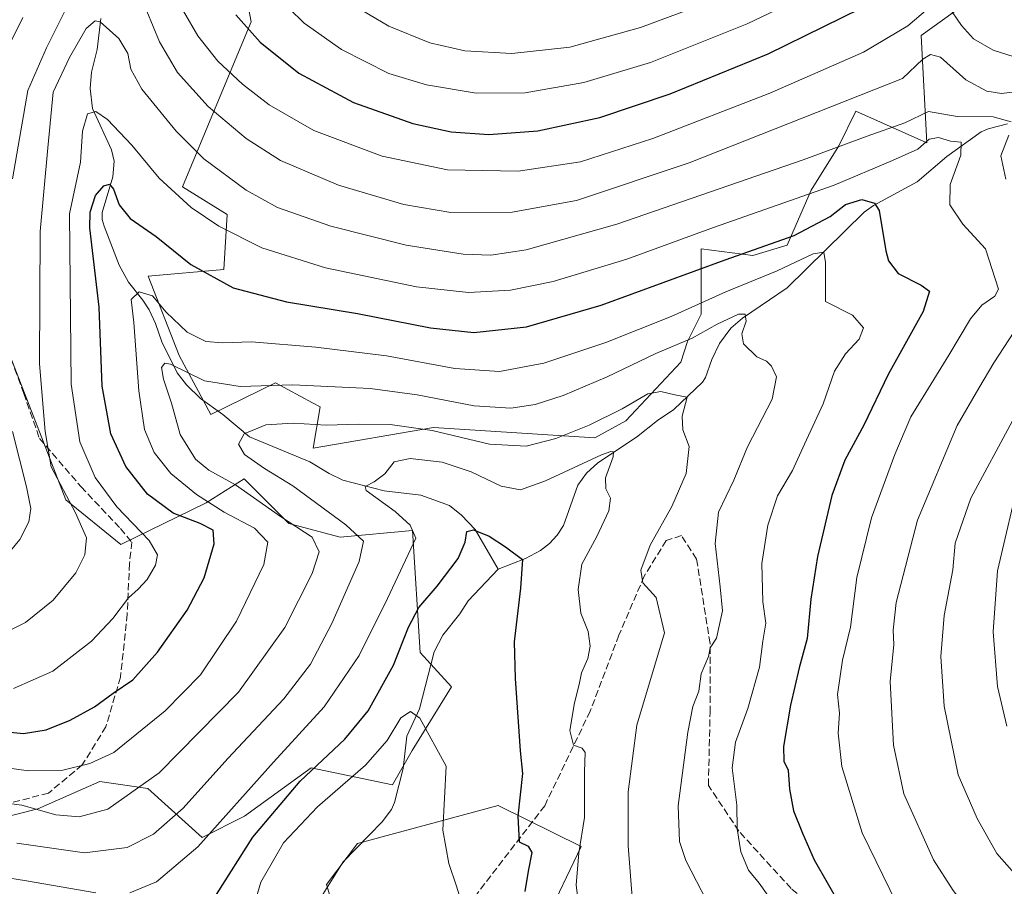
# Model space of a CAD drawing. Units: metres. Extents: x 596528 to 599949, y 4777698 to 4780060.
# Drawn here: x 597158 to 597390, y 4779636 to 4779840 of the extents above; entities that cross this region are included whole.
import ezdxf

# ---------------------------------------------------------------- set-up
doc = ezdxf.new("R2010")
doc.units = ezdxf.units.M
doc.header["$MEASUREMENT"] = 0
doc.linetypes.add('DGN Style 3', pattern=[2.307223458686699, 1.648016756204785, -0.6592067024819142])
for name, color, linetype, lineweight in [('Arbolado forestal CxS', 92, 'Continuous', 0), ('Corriente natural lineal', 142, 'Continuous', 13), ('Curva de nivel maestra', 30, 'Continuous', 30), ('Curva de nivel normal', 30, 'Continuous', 0), ('Senda', 7, 'DGN Style 3', 0)]:
    doc.layers.add(name, color=color, linetype=linetype, lineweight=lineweight)

msp = doc.modelspace()

# ---------------------------------------------------------------- linework, layer by layer
at = {"layer": 'Arbolado forestal CxS', "color": 92, "linetype": 'Continuous', "lineweight": 0}
for points in [[(597206.4663000006, 4779873.592499999, 803.9921999999933), (597212.9275000002, 4779839.649499999, 800.7675000000019), (597204.8501000004, 4779820.251900001, 791.1512999999978), (597196.7739000004, 4779800.855900001, 781.126099999994), (597207.2742999997, 4779794.3913, 782.0663999999962), (597206.4671, 4779781.460100001, 776.9275999999954), (597188.6961000003, 4779779.842900001, 772.0893999999971), (597195.9665000001, 4779761.254899999, 767.4284999999945), (597203.3941000003, 4779747.349300001, 763.029999999999), (597218.5834999997, 4779754.789899999, 766.5458999999975), (597227.2953000005, 4779750.0955, 763.9242999999989), (597229.0834999997, 4779749.1325, 763.591499999995), (597227.4687000001, 4779739.4341, 758.9021999999969), (597255.7389000002, 4779744.283700001, 761.8638999999966), (597293.7027000004, 4779741.8599, 760.0651000000071), (597300.9719000002, 4779745.9011, 760.163400000005), (597313.8957000002, 4779759.639699999, 764.3245000000024), (597315.5109000001, 4779764.4891, 767.3168000000006), (597318.7418999998, 4779770.954500001, 770.3668000000035), (597318.7417000001, 4779786.310500001, 779.919399999999), (597330.8576999997, 4779784.693700001, 776.1094000000013), (597338.9357000003, 4779787.1185, 776.0250999999989), (597344.5897000004, 4779800.049100001, 782.6349000000046), (597351.0778999999, 4779810.5263, 787.0920999999945), (597355.0894999999, 4779818.6381, 790.5500999999931), (597371.7540999996, 4779811.239499999, 782.5032999999967), (597370.4364999998, 4779836.418299999, 794.8847999999998), (597384.9754999997, 4779846.924500001, 800.6475999999967)], [(597384.9754999997, 4779846.924500001, 800.6475999999967), (597370.4364999998, 4779836.418299999, 794.8847999999998), (597371.7540999996, 4779811.239499999, 782.5032999999967), (597355.0894999999, 4779818.6381, 790.5500999999931), (597351.0778999999, 4779810.5263, 787.0920999999945), (597344.5897000004, 4779800.049100001, 782.6349000000046), (597338.9357000003, 4779787.1185, 776.0250999999989), (597330.8576999997, 4779784.693700001, 776.1094000000013), (597318.7417000001, 4779786.310500001, 779.919399999999), (597318.7418999998, 4779770.954500001, 770.3668000000035), (597315.5109000001, 4779764.4891, 767.3168000000006), (597313.8957000002, 4779759.639699999, 764.3245000000024), (597300.9719000002, 4779745.9011, 760.163400000005), (597293.7027000004, 4779741.8599, 760.0651000000071), (597255.7389000002, 4779744.283700001, 761.8638999999966), (597227.4687000001, 4779739.4341, 758.9021999999969), (597229.0834999997, 4779749.1325, 763.591499999995), (597227.2953000005, 4779750.0955, 763.9242999999989), (597218.5834999997, 4779754.789899999, 766.5458999999975), (597203.3941000003, 4779747.349300001, 763.029999999999), (597195.9665000001, 4779761.254899999, 767.4284999999945), (597188.6961000003, 4779779.842900001, 772.0893999999971), (597206.4671, 4779781.460100001, 776.9275999999954), (597207.2742999997, 4779794.3913, 782.0663999999962), (597196.7739000004, 4779800.855900001, 781.126099999994), (597204.8501000004, 4779820.251900001, 791.1512999999978), (597212.9275000002, 4779839.649499999, 800.7675000000019), (597206.4663000006, 4779873.592499999, 803.9921999999933)], [(597384.9754999997, 4779846.924500001, 800.6475999999967), (597370.4364999998, 4779836.418299999, 794.8847999999998), (597371.7540999996, 4779811.239499999, 782.5032999999967), (597355.0894999999, 4779818.6381, 790.5500999999931), (597351.0778999999, 4779810.5263, 787.0920999999945), (597344.5897000004, 4779800.049100001, 782.6349000000046), (597338.9357000003, 4779787.1185, 776.0250999999989), (597330.8576999997, 4779784.693700001, 776.1094000000013), (597318.7417000001, 4779786.310500001, 779.919399999999), (597318.7418999998, 4779770.954500001, 770.3668000000035), (597315.5109000001, 4779764.4891, 767.3168000000006), (597313.8957000002, 4779759.639699999, 764.3245000000024), (597300.9719000002, 4779745.9011, 760.163400000005), (597293.7027000004, 4779741.8599, 760.0651000000071), (597255.7389000002, 4779744.283700001, 761.8638999999966), (597227.4687000001, 4779739.4341, 758.9021999999969), (597229.0834999997, 4779749.1325, 763.591499999995), (597227.2953000005, 4779750.0955, 763.9242999999989), (597218.5834999997, 4779754.789899999, 766.5458999999975), (597203.3941000003, 4779747.349300001, 763.029999999999), (597195.9665000001, 4779761.254899999, 767.4284999999945), (597188.6961000003, 4779779.842900001, 772.0893999999971), (597206.4671, 4779781.460100001, 776.9275999999954), (597207.2742999997, 4779794.3913, 782.0663999999962), (597196.7739000004, 4779800.855900001, 781.126099999994), (597204.8501000004, 4779820.251900001, 791.1512999999978), (597212.9275000002, 4779839.649499999, 800.7675000000019), (597206.4663000006, 4779873.592499999, 803.9921999999933)], [(597384.9754999997, 4779846.924500001, 800.6475999999967), (597370.4364999998, 4779836.418299999, 794.8847999999998), (597371.7540999996, 4779811.239499999, 782.5032999999967), (597355.0894999999, 4779818.6381, 790.5500999999931), (597351.0778999999, 4779810.5263, 787.0920999999945), (597344.5897000004, 4779800.049100001, 782.6349000000046), (597338.9357000003, 4779787.1185, 776.0250999999989), (597330.8576999997, 4779784.693700001, 776.1094000000013), (597318.7417000001, 4779786.310500001, 779.919399999999), (597318.7418999998, 4779770.954500001, 770.3668000000035), (597315.5109000001, 4779764.4891, 767.3168000000006), (597313.8957000002, 4779759.639699999, 764.3245000000024), (597300.9719000002, 4779745.9011, 760.163400000005), (597293.7027000004, 4779741.8599, 760.0651000000071), (597255.7389000002, 4779744.283700001, 761.8638999999966), (597227.4687000001, 4779739.4341, 758.9021999999969), (597229.0834999997, 4779749.1325, 763.591499999995), (597227.2953000005, 4779750.0955, 763.9242999999989), (597218.5834999997, 4779754.789899999, 766.5458999999975), (597203.3941000003, 4779747.349300001, 763.029999999999), (597195.9665000001, 4779761.254899999, 767.4284999999945), (597188.6961000003, 4779779.842900001, 772.0893999999971), (597206.4671, 4779781.460100001, 776.9275999999954), (597207.2742999997, 4779794.3913, 782.0663999999962), (597196.7739000004, 4779800.855900001, 781.126099999994), (597204.8501000004, 4779820.251900001, 791.1512999999978), (597212.9275000002, 4779839.649499999, 800.7675000000019), (597206.4663000006, 4779873.592499999, 803.9921999999933)], [(597153.0636999998, 4779652.2435, 763.6098999999958), (597162.7569000004, 4779654.667500001, 766.2339999999967), (597177.2960999999, 4779661.133500001, 769.6619000000064), (597188.6041000001, 4779659.5167, 766.4367000000058), (597201.3552000001, 4779647.967700001, 757.3671000000032), (597211.3367, 4779652.9583, 754.8286999999983), (597227.0223000003, 4779664.3661, 752.3625000000029), (597246.1344999997, 4779660.3599, 743.6478000000062), (597250.7773000002, 4779668.4345, 744.5709000000061), (597260.0321000004, 4779683.341700001, 746.4953999999999), (597252.6370999999, 4779691.4211, 749.200800000006), (597250.7999, 4779720.1315, 755.3255999999965), (597233.8375000004, 4779718.513699999, 761.9217999999966), (597221.7207000004, 4779721.747300001, 764.9563999999956), (597211.2204999998, 4779732.2545, 763.1771000000008), (597202.3343000002, 4779726.596100001, 769.9146999999939), (597182.2350000005, 4779716.8047, 782.494399999996), (597169.3114999998, 4779727.3115, 786.2115999999951), (597153.9641000004, 4779766.911499999, 792.5687999999938)], [(597153.9641000004, 4779766.911499999, 792.5687999999938), (597169.3114999998, 4779727.3115, 786.2115999999951), (597182.2350000005, 4779716.8047, 782.494399999996), (597202.3343000002, 4779726.596100001, 769.9146999999939), (597211.2204999998, 4779732.2545, 763.1771000000008), (597221.7207000004, 4779721.747300001, 764.9563999999956), (597233.8375000004, 4779718.513699999, 761.9217999999966), (597250.7999, 4779720.1315, 755.3255999999965), (597252.6370999999, 4779691.4211, 749.200800000006), (597260.0321000004, 4779683.341700001, 746.4953999999999), (597250.7773000002, 4779668.4345, 744.5709000000061), (597246.1344999997, 4779660.3599, 743.6478000000062), (597227.0223000003, 4779664.3661, 752.3625000000029), (597211.3367, 4779652.9583, 754.8286999999983), (597201.3552000001, 4779647.967700001, 757.3671000000032), (597188.6041000001, 4779659.5167, 766.4367000000058), (597177.2960999999, 4779661.133500001, 769.6619000000064), (597162.7569000004, 4779654.667500001, 766.2339999999967), (597153.0636999998, 4779652.2435, 763.6098999999958)], [(597153.9641000004, 4779766.911499999, 792.5687999999938), (597169.3114999998, 4779727.3115, 786.2115999999951), (597182.2350000005, 4779716.8047, 782.494399999996), (597202.3343000002, 4779726.596100001, 769.9146999999939), (597211.2204999998, 4779732.2545, 763.1771000000008), (597221.7207000004, 4779721.747300001, 764.9563999999956), (597233.8375000004, 4779718.513699999, 761.9217999999966), (597250.7999, 4779720.1315, 755.3255999999965), (597252.6370999999, 4779691.4211, 749.200800000006), (597260.0321000004, 4779683.341700001, 746.4953999999999), (597250.7773000002, 4779668.4345, 744.5709000000061), (597246.1344999997, 4779660.3599, 743.6478000000062), (597227.0223000003, 4779664.3661, 752.3625000000029), (597211.3367, 4779652.9583, 754.8286999999983), (597201.3552000001, 4779647.967700001, 757.3671000000032), (597188.6041000001, 4779659.5167, 766.4367000000058), (597177.2960999999, 4779661.133500001, 769.6619000000064), (597162.7569000004, 4779654.667500001, 766.2339999999967), (597153.0636999998, 4779652.2435, 763.6098999999958)], [(597153.9641000004, 4779766.911499999, 792.5687999999938), (597169.3114999998, 4779727.3115, 786.2115999999951), (597182.2350000005, 4779716.8047, 782.494399999996), (597202.3343000002, 4779726.596100001, 769.9146999999939), (597211.2204999998, 4779732.2545, 763.1771000000008), (597221.7207000004, 4779721.747300001, 764.9563999999956), (597233.8375000004, 4779718.513699999, 761.9217999999966), (597250.7999, 4779720.1315, 755.3255999999965), (597252.6370999999, 4779691.4211, 749.200800000006), (597260.0321000004, 4779683.341700001, 746.4953999999999), (597250.7773000002, 4779668.4345, 744.5709000000061), (597246.1344999997, 4779660.3599, 743.6478000000062), (597227.0223000003, 4779664.3661, 752.3625000000029), (597211.3367, 4779652.9583, 754.8286999999983), (597201.3552000001, 4779647.967700001, 757.3671000000032), (597188.6041000001, 4779659.5167, 766.4367000000058), (597177.2960999999, 4779661.133500001, 769.6619000000064), (597162.7569000004, 4779654.667500001, 766.2339999999967), (597153.0636999998, 4779652.2435, 763.6098999999958)], [(597259.6869000001, 4779510.003699999, 728.7654999999941), (597253.2242999999, 4779545.563300001, 734.8929000000062), (597278.5292999997, 4779565.296499999, 742.494000000006), (597286.9127000002, 4779585.227299999, 747.0700999999973), (597284.7248999998, 4779612.642899999, 751.1477000000014), (597281.9212999997, 4779628.0053, 751.7207000000053), (597290.4763000002, 4779645.8299, 754.2234000000027), (597270.9937000005, 4779655.4769, 747.881899999993), (597237.8756999997, 4779646.586300001, 741.8555999999954), (597230.6067000004, 4779636.888699999, 740.9323000000004), (597238.6847000001, 4779610.218499999, 739.048299999995), (597235.4539000001, 4779603.7531, 738.1640000000043), (597231.4146999996, 4779598.095100001, 737.0875999999989), (597216.0676999995, 4779606.177100001, 739.3787000000011), (597223.5049000002, 4779569.0405, 735.1233000000066), (597223.3123000005, 4779561.586100001, 734.7396000000008), (597227.5395000001, 4779553.508099999, 733.0956000000006), (597243.5308999997, 4779501.9213, 728.4799000000058)], [(597243.5308999997, 4779501.9213, 728.4799000000058), (597227.5395000001, 4779553.508099999, 733.0956000000006), (597223.3123000005, 4779561.586100001, 734.7396000000008), (597223.5049000002, 4779569.0405, 735.1233000000066), (597216.0676999995, 4779606.177100001, 739.3787000000011), (597231.4146999996, 4779598.095100001, 737.0875999999989), (597235.4539000001, 4779603.7531, 738.1640000000043), (597238.6847000001, 4779610.218499999, 739.048299999995), (597230.6067000004, 4779636.888699999, 740.9323000000004), (597237.8756999997, 4779646.586300001, 741.8555999999954), (597270.9937000005, 4779655.4769, 747.881899999993), (597290.4763000002, 4779645.8299, 754.2234000000027), (597281.9212999997, 4779628.0053, 751.7207000000053), (597284.7248999998, 4779612.642899999, 751.1477000000014), (597286.9127000002, 4779585.227299999, 747.0700999999973), (597278.5292999997, 4779565.296499999, 742.494000000006), (597253.2242999999, 4779545.563300001, 734.8929000000062), (597259.6869000001, 4779510.003699999, 728.7654999999941)], [(597243.5308999997, 4779501.9213, 728.4799000000058), (597227.5395000001, 4779553.508099999, 733.0956000000006), (597223.3123000005, 4779561.586100001, 734.7396000000008), (597223.5049000002, 4779569.0405, 735.1233000000066), (597216.0676999995, 4779606.177100001, 739.3787000000011), (597231.4146999996, 4779598.095100001, 737.0875999999989), (597235.4539000001, 4779603.7531, 738.1640000000043), (597238.6847000001, 4779610.218499999, 739.048299999995), (597230.6067000004, 4779636.888699999, 740.9323000000004), (597237.8756999997, 4779646.586300001, 741.8555999999954), (597270.9937000005, 4779655.4769, 747.881899999993), (597290.4763000002, 4779645.8299, 754.2234000000027), (597281.9212999997, 4779628.0053, 751.7207000000053), (597284.7248999998, 4779612.642899999, 751.1477000000014), (597286.9127000002, 4779585.227299999, 747.0700999999973), (597278.5292999997, 4779565.296499999, 742.494000000006), (597253.2242999999, 4779545.563300001, 734.8929000000062), (597259.6869000001, 4779510.003699999, 728.7654999999941)], [(597243.5308999997, 4779501.9213, 728.4799000000058), (597227.5395000001, 4779553.508099999, 733.0956000000006), (597223.3123000005, 4779561.586100001, 734.7396000000008), (597223.5049000002, 4779569.0405, 735.1233000000066), (597216.0676999995, 4779606.177100001, 739.3787000000011), (597231.4146999996, 4779598.095100001, 737.0875999999989), (597235.4539000001, 4779603.7531, 738.1640000000043), (597238.6847000001, 4779610.218499999, 739.048299999995), (597230.6067000004, 4779636.888699999, 740.9323000000004), (597237.8756999997, 4779646.586300001, 741.8555999999954), (597270.9937000005, 4779655.4769, 747.881899999993), (597290.4763000002, 4779645.8299, 754.2234000000027), (597281.9212999997, 4779628.0053, 751.7207000000053), (597284.7248999998, 4779612.642899999, 751.1477000000014), (597286.9127000002, 4779585.227299999, 747.0700999999973), (597278.5292999997, 4779565.296499999, 742.494000000006), (597253.2242999999, 4779545.563300001, 734.8929000000062), (597259.6869000001, 4779510.003699999, 728.7654999999941)]]:
    msp.add_polyline3d(points, dxfattribs=at)
at = {"layer": 'Corriente natural lineal', "color": 142, "linetype": 'Continuous', "lineweight": 13}
for points in [[(597177.5652999999, 4779840.386299999, 786.357600000003), (597176.6897, 4779833.104900001, 784.359500000006), (597175.3334999997, 4779827.816099999, 783.5391999999993), (597175.0296999998, 4779823.983899999, 782.5586000000039), (597175.6127000004, 4779819.269900001, 781.460500000001), (597180.0746999999, 4779809.540300001, 778.915399999998), (597180.6809, 4779806.9213, 778.2698999999994), (597180.3799000002, 4779803.246099999, 777.3831000000064), (597177.8454999998, 4779794.8485, 775.4863000000041), (597177.8595000004, 4779793.159499999, 774.9312999999966), (597178.3135000002, 4779791.6021, 774.6898999999976), (597181.8601000002, 4779782.433499999, 772.9665999999997), (597184.0132999998, 4779778.485099999, 772.1474000000018), (597187.4243000001, 4779774.235099999, 770.568499999994), (597188.8743000003, 4779771.9485, 770.0341999999946), (597190.4165000003, 4779768.757099999, 769.5369000000064), (597191.8914999999, 4779764.421700001, 768.1974999999949), (597195.4824999999, 4779757.180500001, 765.8606000000001), (597197.6984999999, 4779754.331900001, 764.734500000006), (597201.0044999998, 4779751.104499999, 764.2188000000025), (597206.1929000001, 4779747.3715, 762.9348999999929), (597212.5173000004, 4779742.1187, 760.8687999999966), (597226.6990999999, 4779736.2733, 758.1775000000052), (597231.2067, 4779733.4989, 757.187300000005), (597234.4455000004, 4779731.937100001, 756.6441999999952), (597244.1694999998, 4779729.4067, 755.1015000000043), (597252.7780999999, 4779728.446699999, 753.5114999999934), (597259.5415000003, 4779725.973300001, 752.4671999999993), (597262.3788999999, 4779723.732100001, 751.4694000000018), (597265.5352999996, 4779720.367900001, 750.7597999999998), (597271.0000999998, 4779711.0001, 749.2946999999986)], [(597390.7352999998, 4779815.6413, 785.7752999999939), (597386.1979, 4779814.5229, 784.3701000000001), (597384.5472999997, 4779813.817500001, 783.7158000000054), (597376.4691000005, 4779808.005899999, 779.6233000000066), (597369.5126999998, 4779802.0385, 777.8040000000037), (597359.2156999996, 4779796.479699999, 776.3439999999973), (597357.0494999997, 4779794.880700001, 775.4095999999992), (597338.9414999997, 4779777.1295, 768.8907999999938), (597328.4275000002, 4779770.026500001, 766.559699999998), (597325.7034999998, 4779767.6395, 765.7348999999958), (597322.9923, 4779764.0419, 764.6677999999956), (597321.2021000005, 4779760.253900001, 763.2409000000043), (597319.7106999997, 4779756.081700001, 761.8221999999951), (597319.0000999998, 4779755.0001, 761.6165000000037), (597312.2707000002, 4779748.556299999, 759.9348000000027), (597308.4713000003, 4779745.991900001, 758.9057999999933), (597303.5113000004, 4779742.0111, 757.4903000000049), (597294.4108999996, 4779736.036499999, 756.2777999999962), (597291.7451, 4779733.6099, 755.407600000006), (597289.6823000005, 4779730.735099999, 754.6301999999997), (597286.3196999999, 4779721.260299999, 752.2422999999981), (597284.8749000002, 4779719.044299999, 751.7902000000031), (597283.0151000004, 4779717.075099999, 751.2350000000006), (597280.8992999997, 4779715.4287, 750.8702999999952), (597277.3794999998, 4779713.558300001, 750.1416999999929), (597271.0000999998, 4779711.0001, 749.2946999999986)], [(597271.0000999998, 4779711.0001, 749.2946999999986), (597263.9550999999, 4779703.547300001, 748.638300000006), (597261.9347000001, 4779700.498500001, 748.2966000000015), (597257.9583000002, 4779695.5459, 747.6747000000032), (597255.9105000002, 4779691.5657, 747.6353999999993), (597252.5126999998, 4779678.201900001, 745.8891000000004), (597249.5239000004, 4779671.783100001, 745.3956000000035), (597248.6221000003, 4779664.1567, 744.0188000000054), (597246.6045000004, 4779656.1635, 742.9471000000049), (597245.8768999996, 4779654.5219, 742.7709000000032), (597243.6590999998, 4779651.668299999, 742.3882000000012), (597234.4877000004, 4779642.249100001, 741.5179999999964), (597229.7962999997, 4779634.7279, 740.6009999999952), (597229.4106999999, 4779632.1461, 740.1491999999998), (597229.5592999998, 4779628.304300001, 739.8007000000072), (597228.2632999998, 4779622.997500001, 739.2160000000005), (597228.4574999996, 4779618.1119, 738.4962999999989), (597227.4313000003, 4779613.846899999, 737.9867999999989), (597226.6164999995, 4779606.1753, 737.4559000000008), (597223.6102999998, 4779596.749700001, 736.9471000000049), (597222.3598999997, 4779591.251499999, 736.4905), (597221.0000999998, 4779587.0001, 736.0749999999972)]]:
    msp.add_polyline3d(points, dxfattribs=at)
at = {"layer": 'Curva de nivel maestra', "color": 30, "linetype": 'Continuous', "lineweight": 30, "flags": 128}
for points, elevation in [([(597209.25, 4779841.280099999), (597215.0099999999, 4779834.8301), (597224.1399999997, 4779827.5701), (597236.9299999997, 4779820.690099999), (597250.9199999999, 4779815.7501), (597259.9100000003, 4779813.770099999), (597268.7999999998, 4779813.130100001), (597280.2999999998, 4779814.030099999), (597294.8600000005, 4779817.170100001), (597311.3899999997, 4779822.690099999), (597334.4800000006, 4779832.130100001), (597360.6399999997, 4779845.020099999)], 800), ([(597146.7999999998, 4779673.6501), (597159.3600000005, 4779672.4301), (597164.6900000004, 4779673.270099999), (597170.3600000005, 4779675.5001), (597176.0300000003, 4779678.6501), (597180.4500000002, 4779681.880100001), (597185.0700000003, 4779685.0001), (597190.8499999996, 4779691.4801), (597197.8600000005, 4779701.370100001), (597201.8200000003, 4779709.0001), (597204.2000000002, 4779717.0001), (597203.9199999999, 4779720.220100001), (597200.9000000004, 4779721.780099999), (597194.5800000001, 4779724.1501), (597188.4900000002, 4779728.6501), (597183.4199999999, 4779735.1601), (597179.8600000005, 4779742.790100001), (597177.8399999999, 4779754.0001), (597177.1200000001, 4779772.590100001), (597174.9800000006, 4779791.220100001), (597175.0499999998, 4779794.920100001), (597176.29, 4779798.8201), (597178.2599999999, 4779801.110099999), (597179.6100000005, 4779801.530099999), (597180.5, 4779800.350099999), (597181.8799999999, 4779796.6501), (597184.4199999999, 4779793.390100001), (597190.5599999996, 4779789.170100001), (597198.6699999999, 4779782.610099999), (597208.6900000004, 4779777.130100001), (597221.2000000002, 4779773.8301), (597237.8700000001, 4779771.0801), (597255.0800000001, 4779767.720100001), (597265.29, 4779766.600099999), (597277.6399999997, 4779767.940099999), (597295.2199999997, 4779773.040100001), (597324.3399999999, 4779783.710100001), (597340.5999999996, 4779789.460100001), (597349.04, 4779793.920100001), (597352.6500000004, 4779796.7301), (597356.5199999996, 4779797.870100001), (597359.4699999997, 4779797.020099999), (597360.5999999996, 4779795.3201), (597362.1600000003, 4779785.8301), (597362.7599999999, 4779783.450099999), (597365.0199999996, 4779780.520099999), (597370.4500000002, 4779777.790100001), (597372.4199999999, 4779776.3101), (597370.9400000004, 4779771.5601), (597362.7000000002, 4779756.800100001), (597356.9800000006, 4779744.860099999), (597352.4600000001, 4779736.6601), (597349.4699999997, 4779728.3301), (597346.04, 4779714.0001), (597344.4900000002, 4779703.950099999), (597343.6699999999, 4779694.7501), (597341.7800000003, 4779687.8201), (597339.6799999997, 4779679.090100001), (597338.0300000003, 4779669.350099999), (597338.1500000004, 4779665.940099999), (597339.1900000004, 4779663.7501), (597339.4600000001, 4779659.300100001), (597340.3899999997, 4779654.2301), (597342.5599999996, 4779648.960100001), (597345.2800000003, 4779642.7501), (597351.4100000003, 4779632.100099999)], 775), ([(597204.7599999999, 4779634.550100001), (597213.2800000003, 4779648.0601), (597224.4199999999, 4779661.200099999), (597234.9299999997, 4779671.110099999), (597240.4199999999, 4779677.7401), (597246.3300000001, 4779688.440099999), (597249.8700000001, 4779697.360099999), (597252.3099999996, 4779702.020099999), (597256.6200000001, 4779707.0101), (597261.5599999996, 4779713.520099999), (597263.2199999997, 4779717.340100001), (597263.6100000005, 4779719.880100001), (597265.1500000004, 4779720.280099999), (597268.8300000001, 4779718.770099999), (597272.7199999997, 4779716.2401), (597276.7100000001, 4779713.3201), (597276.2100000001, 4779706.540100001), (597274.7300000006, 4779693.9801), (597274.9800000006, 4779685.3301), (597276.1500000004, 4779668.3301), (597276.7000000002, 4779663.030099999), (597275.5999999996, 4779652.940099999), (597275.9500000002, 4779646.940099999), (597278.0599999996, 4779645.920100001), (597278.8799999999, 4779644.470100001), (597278.0599999996, 4779640.040100001), (597277.2599999999, 4779635.2401)], 750)]:
    msp.add_lwpolyline(points, dxfattribs=dict(at, elevation=elevation))
at = {"layer": 'Curva de nivel normal', "color": 30, "linetype": 'Continuous', "lineweight": 0, "flags": 128}
for points, elevation in [([(597218.3399999999, 4779846.27), (597225.3600000005, 4779839.32), (597234.1200000001, 4779833.15), (597245.2800000003, 4779827.51), (597254.0899999999, 4779824.810000001), (597265.8200000003, 4779822.9), (597277.29, 4779822.939999999), (597291.0999999996, 4779825.4), (597306.8099999996, 4779830.100000001), (597329.5199999996, 4779839.17), (597354.8300000001, 4779851.289999999)], 805), ([(597186.8399999999, 4779845.800000001), (597191.3499999996, 4779834.9), (597195.5499999998, 4779827.74), (597202.7800000003, 4779819.75), (597211.6900000004, 4779812.220000001), (597219.7999999998, 4779807.09), (597233.4299999997, 4779801.27), (597248.7699999996, 4779796.74), (597259.8600000005, 4779794.83), (597274.25, 4779794.890000001), (597289.3899999997, 4779797.640000001), (597315.8600000005, 4779806.529999999), (597366.0499999998, 4779826.32), (597370.8099999996, 4779830.890000001), (597372.6699999999, 4779831.99), (597375, 4779831.300000001), (597380.9199999999, 4779826), (597385.8700000001, 4779823.32), (597389.3499999996, 4779822.77), (597395.6100000005, 4779823.58)], 790), ([(597235.7400000002, 4779844.27), (597245.2999999998, 4779838.65), (597254.9100000003, 4779834.710000001), (597263.1399999997, 4779832.82), (597274.1900000004, 4779832.210000001), (597287.8099999996, 4779833.710000001), (597304.4800000006, 4779838.300000001), (597322.0199999996, 4779844.9)], 810), ([(597156.7400000002, 4779802.779999999), (597160.3399999999, 4779823.470000001), (597164.7400000002, 4779833.5), (597169.5199999996, 4779843.050000001)], 790), ([(597197, 4779842.109999999), (597200.3499999996, 4779836.32), (597205.0899999999, 4779830.41), (597210.8200000003, 4779825.02), (597217.1600000003, 4779820.119999999), (597227.6299999999, 4779814.130000001), (597243.6699999999, 4779808.109999999), (597259.0300000003, 4779804.880000001), (597275.6900000004, 4779804.51), (597290.3499999996, 4779806.720000001), (597307.3499999996, 4779812.230000001), (597334.8600000005, 4779822.9), (597356.8899999997, 4779832.5), (597367.2699999996, 4779838.67), (597373.54, 4779844.050000001)], 795), ([(597376.6799999997, 4779843.5), (597379.9000000004, 4779838.77), (597382.7400000002, 4779835.640000001), (597387.3600000005, 4779832.949999999), (597394.0599999996, 4779830.880000001)], 795), ([(597156.2000000002, 4779834.65), (597159.2000000002, 4779840.65)], 795), ([(597152.6399999997, 4779694.890000001), (597159.8099999996, 4779698.52), (597166.2999999998, 4779703.699999999), (597171.6299999999, 4779710.189999999), (597173.7999999998, 4779714.42), (597174.1399999997, 4779718.380000001), (597171.6100000005, 4779724.220000001), (597165.8399999999, 4779735.050000001), (597164.4699999997, 4779743.4), (597163.1399999997, 4779759.27), (597163.2699999996, 4779790.4), (597165.0999999996, 4779810), (597166.2999999998, 4779823.109999999), (597170.2100000001, 4779831.27), (597174.1200000001, 4779838.060000001), (597176.1900000004, 4779839.890000001), (597177.3899999997, 4779839.66), (597181.7400000002, 4779835.76), (597183.8700000001, 4779832.16), (597184.5700000003, 4779828.52), (597187.1799999997, 4779823.82), (597195.2300000006, 4779813.949999999), (597201.7999999998, 4779807.41), (597211.7199999997, 4779800.100000001), (597219.0999999996, 4779796), (597231.5999999996, 4779791.600000001), (597249.3600000005, 4779787.17), (597262.7400000002, 4779785.060000001), (597269.2300000006, 4779784.82), (597277.5499999998, 4779786.039999999), (597298.8799999999, 4779792.100000001), (597342.7300000006, 4779807.180000001), (597357.7300000006, 4779812.74), (597366.5800000001, 4779815.890000001), (597372.1799999997, 4779818.550000001), (597378.9100000003, 4779817.369999999), (597387.3600000005, 4779817.32), (597391.5800000001, 4779816.119999999)], 785), ([(597157, 4779683.01), (597166.2699999996, 4779687.09), (597175.3399999999, 4779694.07), (597180.3600000005, 4779699.41), (597184.0300000003, 4779704.310000001), (597186.3600000005, 4779706.34), (597188.4299999997, 4779708.58), (597190.3899999997, 4779711.980000001), (597190.8600000005, 4779714.359999999), (597188.9199999999, 4779717.779999999), (597181.3399999999, 4779725.640000001), (597176.2199999997, 4779732.529999999), (597172.6100000005, 4779740.91), (597170.54, 4779754.51), (597170.2000000002, 4779794.51), (597172.75, 4779806.640000001), (597173.2199999997, 4779813.949999999), (597174.4400000004, 4779818.039999999), (597176.3600000005, 4779818.560000001), (597179.1200000001, 4779816.65), (597184.8200000003, 4779810.66), (597191.29, 4779802.92), (597198.7999999998, 4779796.039999999), (597205.3099999996, 4779791.600000001), (597215.4299999997, 4779786.560000001), (597230.3399999999, 4779781.869999999), (597251.7400000002, 4779777.380000001), (597264.0099999999, 4779776), (597273.8499999996, 4779776.550000001), (597283.9400000004, 4779778.59), (597301.2199999997, 4779783.869999999), (597321.5899999999, 4779791.300000001), (597350.0199999996, 4779801.289999999), (597363.6799999997, 4779807.039999999), (597369.6799999997, 4779809.75), (597372.3499999996, 4779812.050000001), (597374.5, 4779812.49), (597377.2999999998, 4779811.630000001), (597379.8399999999, 4779811.4), (597379.7300000006, 4779808.33), (597377.2800000003, 4779801.430000001), (597377.1799999997, 4779796.640000001), (597380.2199999997, 4779792.060000001), (597385.54, 4779786.33), (597388.5999999996, 4779776.84), (597387.7999999998, 4779775.140000001), (597384.6799999997, 4779773.050000001), (597382.0199999996, 4779769.859999999), (597376.9800000006, 4779761.33), (597368.0300000003, 4779746.810000001), (597364.2400000002, 4779738), (597358.7999999998, 4779723.100000001), (597355.3300000001, 4779709.060000001), (597353.8200000003, 4779697.430000001), (597351.9299999997, 4779689.66), (597350.7599999999, 4779681.539999999), (597351.2300000006, 4779677.220000001), (597350.9600000001, 4779672.480000001), (597351.7999999998, 4779664.619999999), (597356.5700000003, 4779649.09), (597364.6799999997, 4779632.34)], 780), ([(597391.0199999996, 4779813), (597389.1399999997, 4779808.119999999), (597390.3600000005, 4779802.67)], 785), ([(597336.2199999997, 4779631.859999999), (597332.3600000005, 4779637.25), (597329.8600000005, 4779640.26), (597328.04, 4779644.58), (597327.2100000001, 4779650), (597327.0899999999, 4779655.529999999), (597326, 4779664.359999999), (597326.7800000003, 4779670.390000001), (597329.7199999997, 4779678.279999999), (597332.4600000001, 4779688), (597333.2199999997, 4779694.100000001), (597333.8899999997, 4779698.310000001), (597333.1799999997, 4779703.359999999), (597332.9500000002, 4779712.390000001), (597334.3700000001, 4779721.369999999), (597336.6699999999, 4779728.25), (597340.2100000001, 4779734.189999999), (597343.0199999996, 4779740.42), (597347.4299999997, 4779749.850000001), (597350.04, 4779757.529999999), (597352.6200000001, 4779761.630000001), (597355.8700000001, 4779765.039999999), (597356.9000000004, 4779767.710000001), (597354.2599999999, 4779770.74), (597347.9400000004, 4779773.92), (597347.9400000004, 4779783.07), (597347.5599999996, 4779785.480000001), (597345.04, 4779785.109999999), (597336.5800000001, 4779781.16), (597324.5199999996, 4779776.199999999), (597311.6600000003, 4779770.41), (597296.2999999998, 4779764.300000001), (597281.75, 4779759.390000001), (597271.2800000003, 4779757.470000001), (597260.8200000003, 4779758.199999999), (597244.6900000004, 4779761.119999999), (597228.0999999996, 4779763.220000001), (597212.9400000004, 4779764.41), (597206.2400000002, 4779764.199999999), (597202.2699999996, 4779764.529999999), (597197.8499999996, 4779766.699999999), (597192.8899999997, 4779771.430000001), (597189.6600000003, 4779775.26), (597186.5599999996, 4779776.199999999), (597184.6900000004, 4779774.4), (597185.2999999998, 4779769.02), (597186.4800000006, 4779752.960000001), (597187.8099999996, 4779743.880000001), (597190.0499999998, 4779738.42), (597194.04, 4779733.480000001), (597200.04, 4779728.529999999), (597206.5199999996, 4779724.380000001), (597213.6500000004, 4779720.67), (597216.7999999998, 4779717.34), (597215.8399999999, 4779712.15), (597209.4299999997, 4779698.77), (597200.9400000004, 4779686.189999999), (597192.6900000004, 4779677.730000001), (597180.5899999999, 4779667.930000001), (597174.9500000002, 4779665.33), (597168.5899999999, 4779663.75), (597160.5300000003, 4779663.640000001), (597144.0499999998, 4779665.869999999)], 770), ([(597142.1399999997, 4779657.779999999), (597158.9299999997, 4779655.560000001), (597166.9800000006, 4779653.33), (597172.4600000001, 4779652.850000001), (597179.1600000003, 4779654.66), (597191.2300000006, 4779663.15), (597209.9400000004, 4779682.100000001), (597220.79, 4779697.279999999), (597227.2599999999, 4779709.970000001), (597228.8600000005, 4779715.100000001), (597227.2300000006, 4779718.539999999), (597219.7599999999, 4779723.390000001), (597209.1799999997, 4779730.810000001), (597202.9699999997, 4779734.25), (597199.8200000003, 4779736.9), (597196.2100000001, 4779742.640000001), (597194.1600000003, 4779750), (597192.2599999999, 4779755.66), (597191.8200000003, 4779758.380000001), (597192.5999999996, 4779759.439999999), (597193.9199999999, 4779759.199999999), (597201.9400000004, 4779755.289999999), (597210.3399999999, 4779753.980000001), (597222.7000000002, 4779754.33), (597240.8399999999, 4779753.5), (597251.9600000001, 4779752.02), (597265.3300000001, 4779749.390000001), (597273.9699999997, 4779748.869999999), (597279.6699999999, 4779749.710000001), (597286.2699999996, 4779751.83), (597296.5899999999, 4779756.199999999), (597308.0700000003, 4779761.720000001), (597316.6100000005, 4779765.27), (597322.4800000006, 4779768.600000001), (597327.4800000006, 4779770.91), (597329.0899999999, 4779770.91), (597329.2999999998, 4779769.279999999), (597328.29, 4779766.34), (597328.6600000003, 4779763.939999999), (597331.8200000003, 4779760.930000001), (597334.1100000005, 4779759.859999999), (597335.2199999997, 4779758.76), (597336.3899999997, 4779756.210000001), (597335.4199999999, 4779751), (597329.6200000001, 4779739.75), (597326.3600000005, 4779731.939999999), (597322.7800000003, 4779724.449999999), (597321.9800000006, 4779717.09), (597323.1399999997, 4779706.9), (597323.7300000006, 4779701.25), (597322.3200000003, 4779694.84), (597320.7999999998, 4779692.550000001), (597320.4400000004, 4779690.51), (597318.7000000002, 4779686.439999999), (597318.1799999997, 4779682.359999999), (597316.7800000003, 4779678.779999999), (597315.5599999996, 4779672.75), (597313.3300000001, 4779655.369999999), (597313.5999999996, 4779646.99), (597315.1100000005, 4779642.58), (597323.9199999999, 4779625.539999999)], 765), ([(597393.3899999997, 4779768.480000001), (597387.54, 4779759.5), (597384.0300000003, 4779753.539999999), (597378.8799999999, 4779744.76), (597369.5599999996, 4779722.5), (597364.5599999996, 4779703.210000001), (597363.8300000001, 4779696.66), (597363.9800000006, 4779693.33), (597363.1699999999, 4779684.59), (597363.9000000004, 4779669.699999999), (597366.3799999999, 4779658.220000001), (597373.3200000003, 4779642.680000001), (597377.9400000004, 4779635.529999999), (597380.3700000001, 4779632.34), (597382.9299999997, 4779630.26), (597384.2800000003, 4779628.100000001), (597386.3200000003, 4779625.800000001), (597389.8499999996, 4779622.880000001), (597392.3399999999, 4779618.17)], 785), ([(597157.7699999996, 4779646.67), (597173.7199999997, 4779644.369999999), (597183.7699999996, 4779645.600000001), (597189.9600000001, 4779648.75), (597196.9299999997, 4779654.82), (597207.4000000004, 4779666.539999999), (597220.5800000001, 4779680.58), (597226.8600000005, 4779688.66), (597231.8899999997, 4779698.24), (597238.3200000003, 4779712.82), (597239.29, 4779717.600000001), (597235.1399999997, 4779721.439999999), (597222.6699999999, 4779730.640000001), (597216.0300000003, 4779734.640000001), (597211.3399999999, 4779737.980000001), (597209.8799999999, 4779740.42), (597211.2300000006, 4779742.859999999), (597216.3600000005, 4779744.939999999), (597222.7300000006, 4779745.32), (597230.5099999999, 4779744.83), (597238.1900000004, 4779745.130000001), (597245.54, 4779744.980000001), (597255.4900000002, 4779743.609999999), (597268.9000000004, 4779740.4), (597277.54, 4779739.92), (597284.5700000003, 4779741.730000001), (597292.3499999996, 4779744.859999999), (597300.1100000005, 4779748.67), (597306.1799999997, 4779752.199999999), (597309.2400000002, 4779752.76), (597312.5199999996, 4779751.99), (597315.4500000002, 4779751.41), (597314.25, 4779747), (597314.4000000004, 4779743.800000001), (597315.9199999999, 4779739.83), (597315.2199999997, 4779733.5), (597311.8300000001, 4779725.76), (597306.7400000002, 4779716.699999999), (597304.5599999996, 4779710.76), (597305, 4779707.789999999), (597308.1200000001, 4779704.4), (597310.0899999999, 4779696.029999999), (597303.5599999996, 4779674.33), (597301.5300000003, 4779658.66), (597301.5599999996, 4779645.99), (597302.5800000001, 4779632.939999999)], 760), ([(597391.8799999999, 4779745.84), (597382.1399999997, 4779727.699999999), (597378.4299999997, 4779717.17), (597377.9100000003, 4779710.84), (597375.8399999999, 4779700.119999999), (597375.0300000003, 4779690.51), (597375.8700000001, 4779678.83), (597379.1100000005, 4779662.67), (597383.6200000001, 4779652.42), (597388.2400000002, 4779644.220000001), (597394.7400000002, 4779636.869999999)], 790), ([(597154.1200000001, 4779712.66), (597158.5, 4779718.029999999), (597160.5999999996, 4779722.130000001), (597161.0499999998, 4779725.27), (597160.0700000003, 4779730.369999999), (597156.75, 4779743.350000001)], 790), ([(597290.4900000002, 4779627.480000001), (597289.3200000003, 4779636.75), (597289.9299999997, 4779644.34), (597291.2400000002, 4779652.66), (597291.2800000003, 4779663.390000001), (597291.4199999999, 4779667.92), (597290.7199999997, 4779668.960000001), (597288.6600000003, 4779669.640000001), (597287.8399999999, 4779673.119999999), (597288.8899999997, 4779679.65), (597290.0199999996, 4779683.939999999), (597290.5300000003, 4779686.65), (597292.0199999996, 4779690.060000001), (597292.6200000001, 4779692.91), (597292.1699999999, 4779696.390000001), (597290.4500000002, 4779700.66), (597289.7800000003, 4779706.279999999), (597290.6799999997, 4779712.17), (597294.1500000004, 4779718.699999999), (597296.9900000002, 4779724.689999999), (597297.4100000003, 4779727.720000001), (597296.29, 4779729.930000001), (597296.2400000002, 4779732.52), (597298.04, 4779737.449999999), (597298.0999999996, 4779738.619999999), (597297.4699999997, 4779738.66), (597295.2400000002, 4779737.890000001), (597282.0999999996, 4779731.74), (597276.2100000001, 4779729.65), (597271.6799999997, 4779730.550000001), (597264.6500000004, 4779733.880000001), (597257.8399999999, 4779736.140000001), (597250.2800000003, 4779736.99), (597246.5099999999, 4779736.210000001), (597244.3600000005, 4779733.42), (597241.8399999999, 4779731.560000001), (597239.7300000006, 4779730.460000001), (597239.9100000003, 4779729.470000001), (597246.79, 4779724.609999999), (597250.2599999999, 4779721.33), (597251.6399999997, 4779718.33), (597244.9199999999, 4779704.130000001), (597238.25, 4779690.730000001), (597230.0499999998, 4779678.67), (597218.1399999997, 4779665.65), (597200.3399999999, 4779645.800000001), (597190.6200000001, 4779637.560000001), (597184.3600000005, 4779635)], 755), ([(597391.9600000001, 4779726), (597388.4000000004, 4779710.66), (597387.4000000004, 4779696.33), (597388.3600000005, 4779683.449999999), (597390.5800000001, 4779674.16)], 795), ([(597213.4000000004, 4779631.33), (597215.1900000004, 4779637.470000001), (597220.5099999999, 4779646.680000001), (597228.5199999996, 4779655.17), (597239.7999999998, 4779665), (597244.8799999999, 4779670.789999999), (597248.0999999996, 4779676.08), (597250.3600000005, 4779677.539999999), (597252.5800000001, 4779676.02), (597258.7800000003, 4779664.75), (597257.9800000006, 4779649.710000001), (597259.3399999999, 4779641.82), (597261.1699999999, 4779636.5), (597262.3499999996, 4779632.67)], 745), ([(597176.3600000005, 4779634.930000001), (597160.0700000003, 4779637.77), (597142.8799999999, 4779640.5)], 755)]:
    msp.add_lwpolyline(points, dxfattribs=dict(at, elevation=elevation))
at = {"layer": 'Senda', "color": 7, "linetype": 'DGN Style 3', "lineweight": 0}
for points in [[(597153.3234999999, 4779768.996099999, 792.9560000000056), (597159.4089000003, 4779752.327299999, 788.5862999999954), (597163.1130999997, 4779741.743899999, 787.6827999999952), (597172.9027000006, 4779730.366900001, 790.5929000000033), (597182.1630999995, 4779720.577299999, 792.2887000000047), (597184.8091000002, 4779717.4023, 792.7887000000047), (597184.2799000005, 4779712.3751, 785.8332999999984), (597183.7506999997, 4779700.468900001, 780.053), (597182.1630999995, 4779685.652100001, 776.5005999999995), (597178.7235000003, 4779674.010500001, 773.4833000000073), (597173.1672999999, 4779665.014699999, 771.0258999999934), (597165.2298999997, 4779658.4001, 768.1582999999956), (597148.8256999999, 4779654.1667, 764.3034000000043)], [(597465.6646999996, 4779464.9363, 804.645399999994), (597433.5179000003, 4779511.767700001, 791.7737000000053), (597409.7052999996, 4779547.486500001, 791.9516000000004), (597396.2115000002, 4779570.5053, 783.7532999999967), (597393.0365000004, 4779577.6491, 787.5129000000015), (597387.8771000003, 4779587.967700001, 786.9600000000065), (597379.9397, 4779600.2709, 783.6733999999997), (597369.2238999996, 4779611.780300001, 781.5678000000045), (597355.7301000003, 4779623.2897, 775.7899999999936), (597339.8551000003, 4779635.989700001, 773.7470999999932), (597327.5521, 4779649.4835, 776.1551999999938), (597320.4083000004, 4779660.199100001, 784.2476000000024), (597320.8051000005, 4779677.264900001, 778.8880000000064), (597320.8051000005, 4779693.536699999, 769.1319999999978), (597317.6300999997, 4779713.3805, 770.3680000000023), (597314.0582999998, 4779718.936699999, 766.7706999999937), (597310.4863, 4779717.746099999, 765.6600000000036), (597305.3268999998, 4779709.411699999, 766.7060000000056), (597299.3739, 4779695.5211, 770.6178000000073), (597292.6268999996, 4779677.661699999, 756.8966999999975), (597281.9112999998, 4779655.436699999, 753.9939000000013), (597264.8457000004, 4779633.2117, 748.630799999999), (597241.8145000003, 4779607.563300001, 744.8638999999966)]]:
    msp.add_polyline3d(points, dxfattribs=at)

doc.saveas('drawing.dxf')
